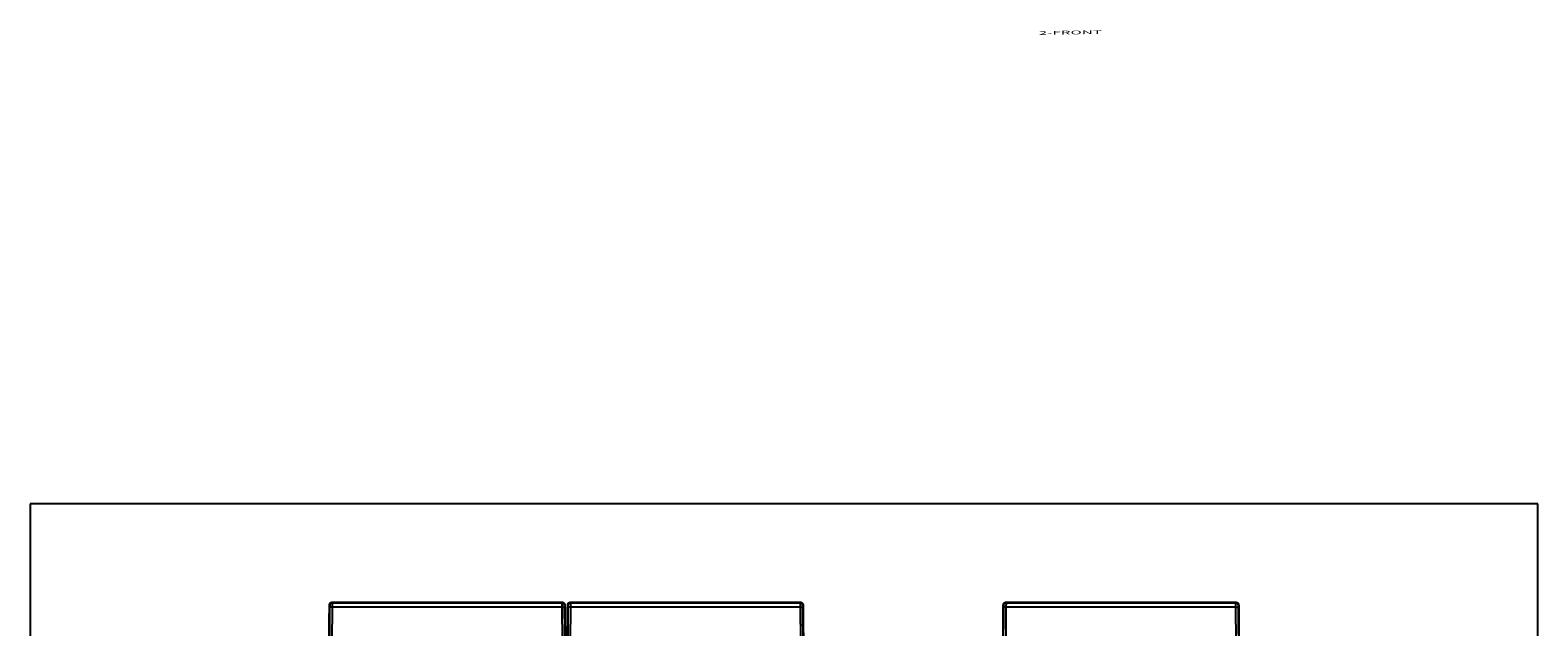
# Model space of a CAD drawing. Extents: x 41 to 1115, y 0 to 719.
# Drawn here: x 41 to 446, y 558 to 719 of the extents above; entities that cross this region are included whole.
import ezdxf

# ---------------------------------------------------------------- set-up
doc = ezdxf.new("R2010")
doc.units = 0
doc.linetypes.add('HIDDENNEW0', pattern=[4.5, 1.5, -1.5, 1.5])
for name, color, linetype in [('2', 7, 'CONTINUOUS'), ('MUOTOVIIVAT', 40, 'HIDDENNEW0'), ('TANGVIIVATNONDEF', 3, 'HIDDENNEW0')]:
    doc.layers.add(name, color=color, linetype=linetype)
doc.styles.get("Standard").update_dxf_attribs({"font": 'monotxt.shx'})

msp = doc.modelspace()

# ---------------------------------------------------------------- linework, layer by layer
at = {"color": 3, "linetype": 'CONTINUOUS'}
for p, q in [((445.67573, 591.37741), (40.710764, 591.37741)), ((40.710764, 591.37741), (40.710764, 260.33462)), ((445.67573, 260.33462), (445.67573, 591.37741))]:
    msp.add_line(p, q, dxfattribs=at)
at = {"layer": 'MUOTOVIIVAT', "color": 40, "linetype": 'CONTINUOUS', "const_width": 0.7}
for points in [[(121.04068, 554.30582), (121.12114, 563.52604)], [(121.12114, 563.52604), (121.12601, 564.08419)], [(121.82598, 564.77808), (183.58507, 564.77808)], [(152.20553, 564.77808), (152.20553, 564.77813)], [(153.20553, 564.77813), (153.20553, 564.77808)], [(184.28504, 564.08419), (184.28991, 563.52604)], [(184.28991, 563.52604), (184.37038, 554.30582)], [(185.04068, 554.30582), (185.12114, 563.52604)], [(185.12114, 563.52604), (185.12601, 564.08419)], [(185.82598, 564.77808), (247.58507, 564.77808)], [(216.20553, 564.77808), (216.20553, 564.77813)], [(217.20553, 564.77813), (217.20553, 564.77808)], [(248.28504, 564.08419), (248.28991, 563.52604)], [(248.2851, 564.07808), (248.28508, 564.07808)], [(248.28991, 563.52604), (248.37038, 554.30582)], [(302.04068, 554.30582), (302.12114, 563.52604)], [(302.12114, 563.52604), (302.12601, 564.08419)], [(302.82598, 564.77808), (364.58507, 564.77808)], [(333.20553, 564.77808), (333.20553, 564.77813)], [(334.20553, 564.77813), (334.20553, 564.77808)], [(365.28504, 564.08419), (365.28991, 563.52604)], [(365.28991, 563.52604), (365.37038, 554.30582)], [(121.09206, 560.19154), (121.09204, 560.19157)], [(184.31901, 560.19157), (184.31899, 560.19154)], [(302.09206, 560.19154), (302.09204, 560.19157)], [(365.31901, 560.19157), (365.31899, 560.19154)]]:
    msp.add_lwpolyline(points, dxfattribs=at)
for points in [[(121.82598, 564.77808, 0.41165989), (121.12601, 564.08419)], [(184.28504, 564.08419, 0.41165989), (183.58507, 564.77808)], [(185.82598, 564.77808, 0.41165989), (185.12601, 564.08419)], [(248.28504, 564.08419, 0.41165989), (247.58507, 564.77808)], [(302.82598, 564.77808, 0.41165989), (302.12601, 564.08419)], [(365.28504, 564.08419, 0.41165989), (364.58507, 564.77808)]]:
    msp.add_lwpolyline(points, format="xyb", dxfattribs=at)
at = {"layer": 'TANGVIIVATNONDEF', "color": 3, "linetype": 'CONTINUOUS'}
for p, q in [((121.82111, 563.56876), (121.74065, 554.34854)), ((183.58994, 563.56876), (121.82111, 563.56876)), ((121.82595, 564.77808), (121.82114, 563.5688)), ((183.58991, 563.5688), (183.5851, 564.77808)), ((183.6704, 554.34854), (183.58994, 563.56876)), ((185.82111, 563.56876), (185.74065, 554.34854)), ((185.82598, 564.77808), (185.82109, 563.5688)), ((247.58994, 563.56876), (185.82111, 563.56876)), ((247.58994, 563.5688), (247.58505, 564.77808)), ((247.6704, 554.34854), (247.58994, 563.56876)), ((302.82111, 563.56876), (302.74065, 554.34854)), ((364.58994, 563.56876), (302.82111, 563.56876)), ((302.82595, 564.77808), (302.82114, 563.5688)), ((364.58991, 563.5688), (364.5851, 564.77808)), ((364.6704, 554.34854), (364.58994, 563.56876))]:
    msp.add_line(p, q, dxfattribs=at)
for points in [[(121.82114, 563.5688), (121.78779, 563.56903, 0.000893676), (121.75401, 563.56915, 0.0008525819), (121.71974, 563.56916, 0.0008479038), (121.68514, 563.56904, 0.0008963071), (121.65036, 563.5688, 0.0009323739), (121.61554, 563.56842, 0.0009679644), (121.58083, 563.5679, 0.0010078401), (121.54638, 563.56725, 0.0010630822), (121.51237, 563.56645, 0.0011226529), (121.47893, 563.56552, 0.0011948524), (121.44626, 563.56444, 0.0012777704), (121.4145, 563.56322, 0.0013767079), (121.38384, 563.56187, 0.001496493), (121.35439, 563.56038, 0.001638798), (121.32634, 563.55877, 0.001810291), (121.29977, 563.55704, 0.0020051041), (121.27485, 563.55521, 0.00228242), (121.25163, 563.55327, 0.0026421022), (121.23025, 563.55123, 0.0030120847), (121.21072, 563.54913, 0.0033223666), (121.19316, 563.54696, 0.0043006151), (121.1775, 563.54471, 0.006227958), (121.16381, 563.54235, 0.0064863804), (121.15216, 563.5401, 0.0033887619), (121.14265, 563.53804, 0.012305707), (121.13458, 563.53539, 0.041090397), (121.12741, 563.53133, 0.050067014), (121.12117, 563.52602, 0.04701639)], [(183.58991, 563.5688), (183.62326, 563.56903, -0.000893678), (183.65705, 563.56915, -0.0008525837), (183.69132, 563.56916, -0.0008479053), (183.72592, 563.56904, -0.0008963087), (183.7607, 563.5688, -0.0009323752), (183.79551, 563.56842, -0.0009679657), (183.83022, 563.5679, -0.001007841), (183.86467, 563.56725, -0.001063083), (183.89869, 563.56645, -0.0011226533), (183.93212, 563.56552, -0.0011948527), (183.96479, 563.56444, -0.0012777702), (183.99655, 563.56322, -0.0013767072), (184.02721, 563.56187, -0.0014964918), (184.05666, 563.56038, -0.001638796), (184.08471, 563.55877, -0.0018102879), (184.11129, 563.55704, -0.0020050999), (184.1362, 563.55521, -0.002282414), (184.15943, 563.55327, -0.0026420937), (184.1808, 563.55123, -0.0030120727), (184.20034, 563.54913, -0.0033223508), (184.21789, 563.54696, -0.0043005908), (184.23355, 563.54471, -0.0062279149), (184.24724, 563.54235, -0.0064863247), (184.25889, 563.5401, -0.0033887288), (184.26841, 563.53804, -0.012305571), (184.27647, 563.53539, -0.041089704), (184.28364, 563.53133, -0.050065734), (184.28989, 563.52602, -0.047014968)], [(185.82109, 563.5688), (185.78775, 563.56903, 0.0008937417), (185.75396, 563.56915, 0.0008526389), (185.7197, 563.56916, 0.0008479547), (185.6851, 563.56904, 0.000896355), (185.65032, 563.5688, 0.0009324167), (185.61551, 563.56842, 0.0009680019), (185.5808, 563.5679, 0.001007871), (185.54635, 563.56725, 0.0010631063), (185.51233, 563.56645, 0.0011226683), (185.4789, 563.56552, 0.0011948584), (185.44624, 563.56444, 0.001277764), (185.41447, 563.56322, 0.001376687), (185.38381, 563.56187, 0.001496453), (185.35436, 563.56038, 0.0016387343), (185.32631, 563.55877, 0.0018101956), (185.29974, 563.55704, 0.0020049691), (185.27482, 563.55521, 0.0022822272), (185.2516, 563.55327, 0.0026418292), (185.23022, 563.55123, 0.0030117052), (185.21069, 563.54913, 0.0033218678), (185.19313, 563.54696, 0.004299843), (185.17747, 563.54471, 0.006226594), (185.16378, 563.54235, 0.0064846201), (185.15212, 563.5401, 0.003387717), (185.14261, 563.53804, 0.012301394), (185.13455, 563.53539, 0.041068511), (185.12737, 563.53133, 0.050026604), (185.12112, 563.52602, 0.046971483)], [(247.58994, 563.5688), (247.62328, 563.56903, -0.0008937128), (247.65707, 563.56915, -0.0008526138), (247.69134, 563.56916, -0.0008479321), (247.72594, 563.56904, -0.0008963339), (247.76072, 563.5688, -0.0009323979), (247.79553, 563.56842, -0.0009679853), (247.83024, 563.5679, -0.0010078573), (247.86469, 563.56725, -0.0010630958), (247.8987, 563.56645, -0.0011226616), (247.93214, 563.56552, -0.0011948559), (247.9648, 563.56444, -0.0012777669), (247.99657, 563.56322, -0.0013766961), (248.02723, 563.56187, -0.0014964706), (248.05668, 563.56038, -0.0016387623), (248.08473, 563.55877, -0.0018102376), (248.1113, 563.55704, -0.0020050286), (248.13622, 563.55521, -0.0022823121), (248.15944, 563.55327, -0.0026419496), (248.18082, 563.55123, -0.0030118723), (248.20035, 563.54913, -0.0033220874), (248.21791, 563.54696, -0.0043001831), (248.23357, 563.54471, -0.0062271949), (248.24726, 563.54235, -0.0064853956), (248.25891, 563.5401, -0.0033881773), (248.26843, 563.53804, -0.012303294), (248.27649, 563.53539, -0.041078152), (248.28367, 563.53133, -0.050044402), (248.28991, 563.52602, -0.046991262)], [(302.82114, 563.5688), (302.78779, 563.56903, 0.0008936768), (302.75401, 563.56915, 0.0008525826), (302.71974, 563.56916, 0.0008479043), (302.68514, 563.56904, 0.0008963078), (302.65036, 563.5688, 0.0009323743), (302.61554, 563.56842, 0.000967965), (302.58083, 563.5679, 0.0010078404), (302.54638, 563.56725, 0.0010630826), (302.51237, 563.56645, 0.001122653), (302.47893, 563.56552, 0.0011948526), (302.44626, 563.56444, 0.0012777703), (302.4145, 563.56322, 0.0013767077), (302.38384, 563.56187, 0.0014964926), (302.35439, 563.56038, 0.0016387972), (302.32634, 563.55877, 0.0018102899), (302.29977, 563.55704, 0.0020051026), (302.27485, 563.55521, 0.0022824179), (302.25163, 563.55327, 0.0026420991), (302.23025, 563.55123, 0.0030120804), (302.21072, 563.54913, 0.0033223609), (302.19316, 563.54696, 0.0043006064), (302.1775, 563.54471, 0.0062279427), (302.16381, 563.54235, 0.0064863606), (302.15216, 563.5401, 0.00338875), (302.14265, 563.53804, 0.012305658), (302.13458, 563.53539, 0.04109015), (302.12741, 563.53133, 0.050066557), (302.12117, 563.52602, 0.047015882)], [(364.58991, 563.5688), (364.62326, 563.56903, -0.0008936773), (364.65705, 563.56915, -0.000852583), (364.69132, 563.56916, -0.0008479048), (364.72591, 563.56904, -0.0008963081), (364.7607, 563.5688, -0.0009323748), (364.79551, 563.56842, -0.0009679652), (364.83022, 563.5679, -0.0010078408), (364.86467, 563.56725, -0.0010630828), (364.89869, 563.56645, -0.0011226531), (364.93212, 563.56552, -0.0011948527), (364.96479, 563.56444, -0.0012777702), (364.99655, 563.56322, -0.0013767074), (365.02721, 563.56187, -0.0014964921), (365.05666, 563.56038, -0.0016387967), (365.08471, 563.55877, -0.001810289), (365.11129, 563.55704, -0.0020051013), (365.1362, 563.55521, -0.002282416), (365.15943, 563.55327, -0.0026420967), (365.1808, 563.55123, -0.003012077), (365.20034, 563.54913, -0.0033223563), (365.21789, 563.54696, -0.0043005994), (365.23355, 563.54471, -0.0062279302), (365.24724, 563.54235, -0.0064863446), (365.25889, 563.5401, -0.0033887407), (365.26841, 563.53804, -0.012305619), (365.27647, 563.53539, -0.041089952), (365.28364, 563.53133, -0.050066192), (365.28988, 563.52602, -0.047015476)]]:
    msp.add_lwpolyline(points, format="xyb", dxfattribs=at)

# ---------------------------------------------------------------- texts
at = {"layer": '2', "color": 7, "linetype": 'CONTINUOUS', "width": 3}
msp.add_text('2-FRONT', height=1, rotation=1, dxfattribs=at).set_placement((311.60386, 717.34999))

doc.saveas('drawing.dxf')
